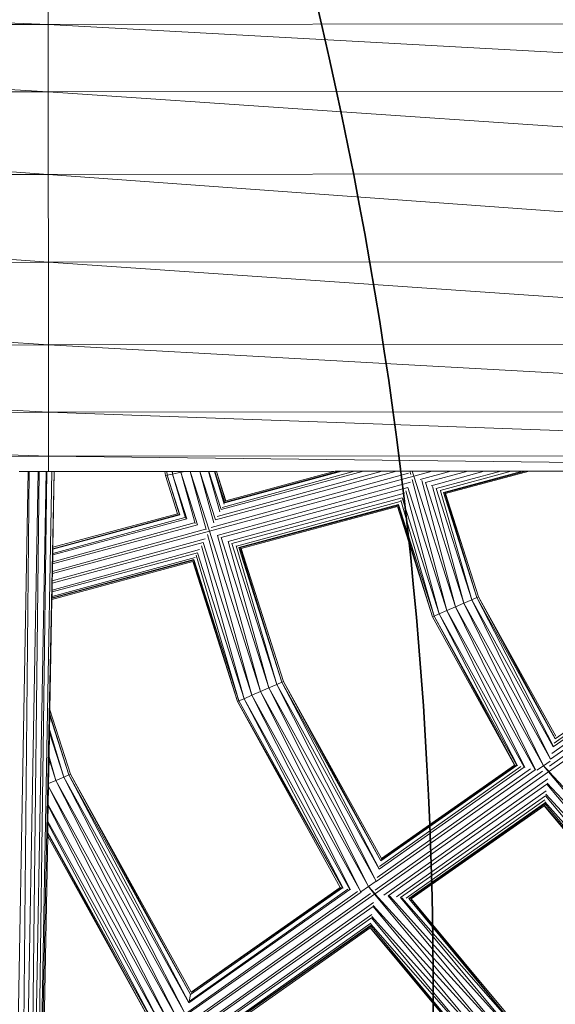
# Model space of a CAD drawing. Units: centimetres. Extents: x 12699 to 21411, y -774 to 8006.
# Drawn here: x 16038 to 16225, y 3995 to 4339 of the extents above; entities that cross this region are included whole.
import ezdxf

# ---------------------------------------------------------------- set-up
doc = ezdxf.new("R2010")
doc.units = ezdxf.units.CM
doc.layers.get('0').update_dxf_attribs({"lineweight": 5})
doc.layers.add('Зона безопасности', color=7, linetype='Continuous', lineweight=35, true_color=0x00a0e3)
doc.layers.add('Размеры', color=1, linetype='Continuous', lineweight=5)
doc.dimstyles.new('размеры Маф', dxfattribs={"dimtxt": 150, "dimasz": 50, "dimexe": 50, "dimexo": 0.0625, "dimgap": 0.09, "dimtad": 1, "dimdec": 0, "dimzin": 0, "dimdsep": 46, "dimtxsty": 'Standard', "dimblk": 'ARCHTICK', "dimcen": 0.09, "dimdle": 50, "dimclrd": 256, "dimclre": 256, "dimclrt": 256, "dimadec": 0, "dimazin": 0, "dimtfac": 1, "dimtdec": 0, "dimtix": 1, "dimtofl": 0, "dimtmove": 0, "dimatfit": 3, "dimfxl": 1, "dimtolj": 1, "dimtzin": 0, "dimlwd": -1, "dimlwe": -1, "dimarcsym": 1})

# ---------------------------------------------------------------- blocks, each defined once
blk = doc.blocks.new('_ArchTick')
at = {"color": 0, "linetype": 'ByBlock', "const_width": 0.15}
blk.add_lwpolyline([(-0.5, -0.5), (0.5, 0.5)], dxfattribs=at)
blk = doc.blocks.new('*D14')
at = {"layer": 'Defpoints', "color": 0, "transparency": 16777216}
for p in [(18706.3, 5330.68), (14211.5, 5326.5), (18706.3, -255.58)]:
    blk.add_point(p, dxfattribs=at)
at = {"layer": 'Размеры', "transparency": 16777216}
for p, q in [((18706.3, 5330.62), (18706.3, -305.58)), ((14211.5, 5326.43), (14211.5, -305.58)), ((14161.5, -255.58), (18756.3, -255.58))]:
    blk.add_line(p, q, dxfattribs=at)
at = {"layer": 'Размеры', "transparency": 16777216, "xscale": 50, "yscale": 50, "zscale": 50, "rotation": 180}
blk.add_blockref('_ArchTick', (14211.5, -255.58), dxfattribs=at)
at = {"layer": 'Размеры', "transparency": 16777216, "xscale": 50, "yscale": 50, "zscale": 50}
blk.add_blockref('_ArchTick', (18706.3, -255.58), dxfattribs=at)
at = {"layer": 'Размеры', "transparency": 16777216, "insert": (16458.9, -180.49), "char_height": 150, "attachment_point": 5}
blk.add_mtext('\\A1;4495', dxfattribs=at)
blk = doc.blocks.new('*D15')
at = {"layer": 'Defpoints', "color": 0, "transparency": 16777216}
for p in [(14281.19, 5399.54), (20938.06, 5399.54), (14409.22, 3102.36)]:
    blk.add_point(p, dxfattribs=at)
at = {"layer": 'Размеры', "transparency": 16777216}
for p, q in [((20938.06, 3052.36), (20938.06, 5449.54)), ((14281.25, 5399.54), (20988.06, 5399.54)), ((14409.28, 3102.36), (20988.06, 3102.36))]:
    blk.add_line(p, q, dxfattribs=at)
at = {"layer": 'Размеры', "transparency": 16777216, "xscale": 50, "yscale": 50, "zscale": 50}
for p, rotation in [((20938.06, 5399.54), 90), ((20938.06, 3102.36), 270)]:
    blk.add_blockref('_ArchTick', p, dxfattribs=dict(at, rotation=rotation))
at = {"layer": 'Размеры', "transparency": 16777216, "insert": (20862.97, 4250.95), "char_height": 150, "attachment_point": 5, "rotation": 90}
blk.add_mtext('\\A1;2297', dxfattribs=at)

msp = doc.modelspace()

# ---------------------------------------------------------------- linework, layer by layer
for p, q in [((16048.16, 4337.44), (15629.97, 4352.41)), ((16048.16, 4337.44), (16048.15, 4352.8)), ((16048.16, 4337.44), (16466.34, 4337.83)), ((15629.98, 4337.05), (16048.16, 4337.44)), ((16048.18, 4313.91), (15629.98, 4337.05)), ((16048.18, 4313.91), (16048.16, 4337.44)), ((16466.37, 4314.3), (16048.16, 4337.44)), ((15630, 4313.52), (16048.18, 4313.91)), ((16048.21, 4285.04), (15630, 4313.52)), ((16048.18, 4313.91), (16466.37, 4314.3)), ((16048.21, 4285.04), (16048.18, 4313.91)), ((16466.39, 4285.43), (16048.18, 4313.91)), ((15630.03, 4284.65), (16048.21, 4285.04)), ((16048.24, 4254.31), (15630.03, 4284.65)), ((16048.21, 4285.04), (16466.39, 4285.43)), ((16048.24, 4254.31), (16048.21, 4285.04)), ((16466.42, 4254.7), (16048.21, 4285.04)), ((15630.06, 4253.92), (16048.24, 4254.31)), ((16048.27, 4225.44), (15630.06, 4253.92)), ((16048.24, 4254.31), (16466.42, 4254.7)), ((16048.27, 4225.44), (16048.24, 4254.31)), ((16466.45, 4225.83), (16048.24, 4254.31)), ((15630.08, 4225.05), (16048.27, 4225.44)), ((16048.29, 4201.91), (15630.08, 4225.05)), ((16048.27, 4225.44), (16466.45, 4225.83)), ((16048.29, 4201.91), (16048.27, 4225.44)), ((16466.47, 4202.3), (16048.27, 4225.44)), ((15630.11, 4201.52), (16048.29, 4201.91)), ((16048.3, 4186.54), (15630.11, 4201.52)), ((16048.29, 4201.91), (16466.47, 4202.3)), ((16048.3, 4186.54), (16048.29, 4201.91)), ((16466.49, 4186.93), (16048.29, 4201.91)), ((15630.12, 4186.16), (16048.3, 4186.54)), ((16048.3, 4186.54), (16466.49, 4186.93)), ((16048.31, 4181.21), (16048.3, 4186.54)), ((16460.08, 4181.59), (16048.3, 4186.54)), ((16041.17, 4181.2), (16034.99, 3842.19)), ((16038.07, 4181.2), (16041.17, 4181.2)), ((16041.54, 4181.2), (16038.25, 3842.88)), ((16044.7, 4181.21), (16038.53, 3842.93)), ((16045, 4181.21), (16041.14, 3844.67)), ((16041.17, 4181.2), (16041.54, 4181.2)), ((16047.5, 4181.22), (16041.37, 3844.82)), ((16041.54, 4181.2), (16044.7, 4181.21)), ((16047.72, 4181.22), (16043.22, 3847.38)), ((16049.46, 4181.21), (16043.38, 3847.6)), ((16043.46, 3847.89), (16050.21, 4181.21)), ((16044.7, 4181.21), (16045, 4181.21)), ((16047.5, 4181.22), (16045, 4181.21)), ((16047.72, 4181.22), (16047.5, 4181.22)), ((16048.31, 4181.21), (16047.72, 4181.22)), ((16048.31, 4181.21), (16049.46, 4181.21)), ((16049.46, 4181.21), (16050.21, 4181.21)), ((16050.32, 4181.21), (16049.84, 4154.77)), ((16050.21, 4181.21), (16050.32, 4181.21)), ((16050.32, 4181.21), (16089, 4181.25)), ((16089.15, 4179.82), (16089, 4181.25)), ((16089, 4181.25), (16089.61, 4181.25)), ((16089.75, 4179.95), (16089.15, 4179.82)), ((16093.4, 4166.49), (16089.15, 4179.82)), ((16089.75, 4179.95), (16089.61, 4181.25)), ((16089.61, 4181.25), (16089.65, 4181.25)), ((16089.65, 4181.25), (16089.75, 4179.95)), ((16089.65, 4181.25), (16091.57, 4181.25)), ((16089.75, 4179.95), (16091.67, 4180.35)), ((16089.75, 4179.95), (16094.04, 4166.14)), ((16094.18, 4166.06), (16089.75, 4179.95)), ((16091.57, 4181.25), (16091.67, 4180.35)), ((16091.57, 4181.25), (16091.6, 4181.25)), ((16091.6, 4181.25), (16091.67, 4180.35)), ((16091.6, 4181.25), (16094.56, 4181.25)), ((16091.67, 4180.35), (16094.58, 4180.96)), ((16091.67, 4180.35), (16096.65, 4164.7)), ((16091.67, 4180.35), (16096.17, 4164.97)), ((16094.56, 4181.25), (16094.58, 4180.96)), ((16094.56, 4181.25), (16095.35, 4181.25)), ((16095.37, 4181.13), (16094.58, 4180.96)), ((16094.58, 4180.96), (16100.42, 4162.63)), ((16094.58, 4180.96), (16099.57, 4163.1)), ((16095.35, 4181.25), (16095.37, 4181.13)), ((16095.35, 4181.25), (16095.95, 4181.25)), ((16095.95, 4181.25), (16095.37, 4181.13)), ((16095.95, 4181.25), (16097.86, 4181.26)), ((16097.86, 4181.26), (16103.43, 4160.98)), ((16097.86, 4181.26), (16104.51, 4160.39)), ((16097.86, 4181.26), (16101.19, 4181.26)), ((16101.19, 4181.26), (16106.11, 4163.35)), ((16101.19, 4181.26), (16101.23, 4181.26)), ((16101.23, 4181.26), (16106.63, 4164.31)), ((16101.23, 4181.26), (16104.27, 4181.26)), ((16104.27, 4181.26), (16108.19, 4167.18)), ((16104.27, 4181.26), (16104.34, 4181.26)), ((16104.34, 4181.26), (16108.59, 4167.91)), ((16104.34, 4181.26), (16106.32, 4181.26)), ((16176, 4179.62), (16104.51, 4160.39)), ((16174.16, 4180.63), (16105.18, 4161.64)), ((16106.32, 4181.26), (16109.65, 4169.87)), ((16106.32, 4181.26), (16106.38, 4181.26)), ((16106.38, 4181.26), (16109.88, 4170.28)), ((16106.38, 4181.26), (16107.02, 4181.26)), ((16169.91, 4181.32), (16106.63, 4164.31)), ((16107.02, 4181.26), (16148.48, 4181.3)), ((16107.02, 4181.26), (16110.28, 4171.03)), ((16110.21, 4170.91), (16107.02, 4181.26)), ((16164.9, 4181.32), (16107.27, 4165.47)), ((16158.41, 4181.31), (16108.59, 4167.91)), ((16155.25, 4181.31), (16109.01, 4168.69)), ((16150.86, 4181.31), (16109.88, 4170.28)), ((16110.01, 4170.53), (16149.88, 4181.3)), ((16148.48, 4181.3), (16110.28, 4171.03)), ((16148.48, 4181.3), (16149.88, 4181.3)), ((16149.88, 4181.3), (16150.86, 4181.31)), ((16150.86, 4181.31), (16155.25, 4181.31)), ((16155.25, 4181.31), (16158.41, 4181.31)), ((16158.41, 4181.31), (16164.9, 4181.32)), ((16164.9, 4181.32), (16169.91, 4181.32)), ((16169.91, 4181.32), (16172.89, 4181.33)), ((16172.89, 4181.33), (16174.64, 4181.33)), ((16174.64, 4181.33), (16174.94, 4180.2)), ((16174.64, 4181.33), (16175.46, 4181.33)), ((16175.46, 4181.33), (16176, 4179.62)), ((16175.46, 4181.33), (16176.93, 4181.33)), ((16182.39, 4181.33), (16176, 4179.62)), ((16176, 4179.62), (16190.54, 4133.96)), ((16176.93, 4181.33), (16182.39, 4181.33)), ((16188.9, 4181.34), (16178.22, 4178.4)), ((16194.88, 4181.35), (16180.09, 4177.37)), ((16200.63, 4181.35), (16182.11, 4176.26)), ((16182.39, 4181.33), (16188.9, 4181.34)), ((16206.37, 4181.36), (16183.86, 4175.3)), ((16210.03, 4181.36), (16185.17, 4174.58)), ((16213.93, 4181.36), (16186.33, 4173.94)), ((16215.18, 4181.37), (16186.7, 4173.74)), ((16187.11, 4173.51), (16216.31, 4181.37)), ((16188.9, 4181.34), (16194.88, 4181.35)), ((16194.88, 4181.35), (16200.63, 4181.35)), ((16200.63, 4181.35), (16206.37, 4181.36)), ((16206.37, 4181.36), (16210.03, 4181.36)), ((16210.03, 4181.36), (16213.93, 4181.36)), ((16213.93, 4181.36), (16215.18, 4181.37)), ((16215.18, 4181.37), (16216.31, 4181.37)), ((16216.31, 4181.37), (16245.42, 4181.39)), ((16174.84, 4177.47), (16107.28, 4158.86)), ((16175.39, 4178.49), (16187.58, 4132.67)), ((16178.83, 4178.06), (16190.54, 4133.96)), ((16180.09, 4177.37), (16193.51, 4135.25)), ((16182.53, 4176.03), (16193.51, 4135.25)), ((16173.88, 4175.7), (16108.59, 4158.14)), ((16172.79, 4173.7), (16111.13, 4156.75)), ((16173.22, 4174.48), (16184.85, 4131.49)), ((16173.88, 4175.7), (16187.58, 4132.67)), ((16183.86, 4175.3), (16196.24, 4136.43)), ((16185.37, 4174.47), (16196.24, 4136.43)), ((16186.33, 4173.94), (16198.03, 4137.21)), ((16186.79, 4173.69), (16198.03, 4137.21)), ((16187.11, 4173.51), (16198.6, 4137.45)), ((16171.92, 4172.09), (16112.36, 4156.07)), ((16171.2, 4170.77), (16114.02, 4155.16)), ((16170.63, 4169.72), (16114.83, 4154.71)), ((16170.45, 4169.39), (16115.09, 4154.57)), ((16115.61, 4154.29), (16170.23, 4168.97)), ((16182.49, 4130.47), (16170.23, 4168.97)), ((16182.49, 4130.47), (16170.47, 4169.42)), ((16183.06, 4130.71), (16170.63, 4169.72)), ((16171.43, 4171.2), (16183.06, 4130.71)), ((16171.92, 4172.09), (16184.85, 4131.49)), ((16094.18, 4166.06), (16049.82, 4154.13)), ((16049.83, 4154.27), (16093.94, 4166.19)), ((16093.4, 4166.49), (16049.84, 4154.77)), ((16100.42, 4162.63), (16049.73, 4149)), ((16099.25, 4163.27), (16049.74, 4149.66)), ((16096.65, 4164.7), (16049.79, 4152.1)), ((16095.9, 4165.11), (16049.8, 4152.53)), ((16104.51, 4160.39), (16049.67, 4145.64)), ((16103.22, 4161.09), (16049.68, 4146.35)), ((16103.9, 4159.27), (16119.39, 4103.06)), ((16104.51, 4160.39), (16122.35, 4104.34)), ((16107.36, 4158.82), (16122.35, 4104.34)), ((16102.38, 4156.47), (16049.61, 4142.28)), ((16103.04, 4157.69), (16049.62, 4142.98)), ((16101.74, 4155.3), (16116.66, 4101.87)), ((16102.38, 4156.47), (16119.39, 4103.06)), ((16108.59, 4158.14), (16125.32, 4105.63)), ((16111.13, 4156.75), (16125.32, 4105.63)), ((16112.36, 4156.07), (16128.05, 4106.82)), ((16113.93, 4155.21), (16128.05, 4106.82)), ((16100.42, 4152.86), (16049.55, 4139.18)), ((16101.02, 4153.97), (16049.56, 4139.82)), ((16049.79, 4152.1), (16049.74, 4149.66)), ((16049.8, 4152.53), (16049.79, 4152.1)), ((16049.82, 4154.13), (16049.8, 4152.53)), ((16049.83, 4154.27), (16049.82, 4154.13)), ((16049.84, 4154.77), (16049.83, 4154.27)), ((16099.96, 4152.01), (16114.87, 4101.1)), ((16100.42, 4152.86), (16116.66, 4101.87)), ((16114.83, 4154.71), (16129.84, 4107.59)), ((16129.84, 4107.59), (16115.32, 4154.45)), ((16115.61, 4154.29), (16130.41, 4107.84)), ((16049.5, 4136.5), (16098.73, 4149.74)), ((16099.14, 4150.49), (16049.51, 4137.15)), ((16099.01, 4150.27), (16049.51, 4137.01)), ((16099.53, 4151.21), (16049.52, 4137.57)), ((16049.73, 4149), (16049.68, 4146.35)), ((16049.74, 4149.66), (16049.73, 4149)), ((16114.3, 4100.85), (16098.73, 4149.74)), ((16098.98, 4150.21), (16114.3, 4100.85)), ((16114.87, 4101.1), (16099.14, 4150.49)), ((16049.67, 4145.64), (16049.62, 4142.98)), ((16049.68, 4146.35), (16049.67, 4145.64)), ((16049.61, 4142.28), (16049.56, 4139.82)), ((16049.62, 4142.98), (16049.61, 4142.28)), ((16049.55, 4139.18), (16049.52, 4137.57)), ((16049.56, 4139.82), (16049.55, 4139.18)), ((16049.5, 4136.5), (16048.8, 4097.93)), ((16049.51, 4137.01), (16049.5, 4136.5)), ((16049.52, 4137.57), (16049.51, 4137.15)), ((16049.51, 4137.15), (16049.51, 4137.01)), ((16190.54, 4133.96), (16193.51, 4135.25)), ((16193.51, 4135.25), (16196.24, 4136.43)), ((16193.51, 4135.25), (16221.33, 4078.44)), ((16193.51, 4135.25), (16223.77, 4080.73)), ((16196.24, 4136.43), (16198.03, 4137.21)), ((16196.24, 4136.43), (16224.75, 4085.02)), ((16196.24, 4136.43), (16223.77, 4080.73)), ((16198.6, 4137.45), (16198.03, 4137.21)), ((16198.03, 4137.21), (16225.4, 4087.87)), ((16198.03, 4137.21), (16224.79, 4085.19)), ((16198.6, 4137.45), (16225.6, 4088.76)), ((16198.6, 4137.45), (16225.41, 4087.95)), ((16183.06, 4130.71), (16184.85, 4131.49)), ((16184.85, 4131.49), (16187.58, 4132.67)), ((16184.85, 4131.49), (16214.58, 4077.89)), ((16184.85, 4131.49), (16212.23, 4078.43)), ((16187.58, 4132.67), (16190.54, 4133.96)), ((16187.58, 4132.67), (16218.47, 4076.98)), ((16187.58, 4132.67), (16214.77, 4077.84)), ((16190.54, 4133.96), (16221.33, 4078.44)), ((16190.54, 4133.96), (16218.49, 4076.97)), ((16182.49, 4130.47), (16183.06, 4130.71)), ((16211.22, 4078.67), (16182.49, 4130.47)), ((16211.29, 4078.65), (16183.06, 4130.71)), ((16212.02, 4078.48), (16183.06, 4130.71)), ((16278.3, 4121.08), (16224.22, 4082.69)), ((16276.68, 4121.46), (16224.75, 4085.02)), ((16225.05, 4086.35), (16275.2, 4121.8)), ((16274.12, 4122.05), (16225.4, 4087.87)), ((16285.12, 4119.79), (16223.12, 4076.3)), ((16282.33, 4120.17), (16223.38, 4078.28)), ((16280.57, 4120.55), (16223.77, 4080.73)), ((16128.05, 4106.82), (16129.84, 4107.59)), ((16129.84, 4107.59), (16130.41, 4107.84)), ((16129.84, 4107.59), (16163.86, 4042.4)), ((16129.84, 4107.59), (16164.5, 4045.19)), ((16130.41, 4107.84), (16164.69, 4046.03)), ((16164.5, 4045.19), (16130.41, 4107.84)), ((16119.39, 4103.06), (16122.35, 4104.34)), ((16122.35, 4104.34), (16125.32, 4105.63)), ((16122.35, 4104.34), (16160.12, 4036.24)), ((16122.35, 4104.34), (16157.46, 4034.41)), ((16125.32, 4105.63), (16128.05, 4106.82)), ((16125.32, 4105.63), (16162.78, 4038.08)), ((16125.32, 4105.63), (16160.12, 4036.24)), ((16128.05, 4106.82), (16163.84, 4042.29)), ((16128.05, 4106.82), (16162.78, 4038.08)), ((16114.87, 4101.1), (16114.3, 4100.85)), ((16150.3, 4035.93), (16114.3, 4100.85)), ((16151.06, 4035.76), (16114.3, 4100.85)), ((16114.87, 4101.1), (16116.66, 4101.87)), ((16151.06, 4035.76), (16114.87, 4101.1)), ((16116.66, 4101.87), (16119.39, 4103.06)), ((16116.66, 4101.87), (16153.66, 4035.15)), ((16116.66, 4101.87), (16151.26, 4035.71)), ((16119.39, 4103.06), (16157.46, 4034.41)), ((16119.39, 4103.06), (16153.8, 4035.12)), ((16048.8, 4097.93), (16048.77, 4096.47)), ((16048.8, 4097.93), (16055.95, 4075.5)), ((16048.77, 4096.02), (16048.68, 4091.05)), ((16055.38, 4075.26), (16048.77, 4096.47)), ((16048.77, 4096.47), (16048.77, 4096.02)), ((16048.77, 4096.02), (16055.38, 4075.26)), ((16048.66, 4089.96), (16048.5, 4081.55)), ((16048.68, 4091.05), (16048.66, 4089.96)), ((16048.66, 4089.96), (16053.59, 4074.48)), ((16048.68, 4091.05), (16053.59, 4074.48)), ((16048.49, 4080.73), (16048.33, 4072.2)), ((16048.5, 4081.55), (16048.49, 4080.73)), ((16048.49, 4080.73), (16050.86, 4073.29)), ((16048.5, 4081.55), (16050.86, 4073.29)), ((16223.6, 4080.01), (16221.33, 4078.44)), ((16223.12, 4076.3), (16162.3, 4033.63)), ((16221, 4076.58), (16162.48, 4035)), ((16218.47, 4076.98), (16162.87, 4037.97)), ((16216.74, 4077.38), (16163.17, 4039.35)), ((16214.58, 4077.89), (16163.84, 4042.29)), ((16164.05, 4043.22), (16213.45, 4078.15)), ((16212.02, 4078.48), (16164.5, 4045.19)), ((16164.62, 4045.73), (16211.57, 4078.59)), ((16211.22, 4078.67), (16164.69, 4046.03)), ((16221.33, 4078.44), (16219.02, 4076.85)), ((16223.15, 4076.49), (16221.33, 4078.44)), ((16223.12, 4076.3), (16221.33, 4078.44)), ((16259.68, 4032.43), (16223.12, 4076.3)), ((16261.96, 4034.72), (16223.36, 4076.27)), ((16048.33, 4072.2), (16050.86, 4073.29)), ((16050.86, 4073.29), (16053.59, 4074.48)), ((16050.86, 4073.29), (16095.95, 3991.99)), ((16050.86, 4073.29), (16093.28, 3990.16)), ((16053.59, 4074.48), (16055.38, 4075.26)), ((16053.59, 4074.48), (16097.32, 3995.62)), ((16053.59, 4074.48), (16095.95, 3991.99)), ((16055.38, 4075.26), (16055.95, 4075.5)), ((16055.38, 4075.26), (16097.34, 3995.69)), ((16055.38, 4075.26), (16097.98, 3998.5)), ((16055.95, 4075.5), (16098.17, 3999.36)), ((16097.98, 3998.5), (16055.95, 4075.5)), ((16222.81, 4073.91), (16165.52, 4033.2)), ((16048.31, 4071.18), (16048.2, 4064.83)), ((16048.31, 4071.18), (16048.33, 4072.2)), ((16048.31, 4071.18), (16090.62, 3988.32)), ((16048.31, 4071.18), (16093.28, 3990.16)), ((16222.55, 4071.95), (16167.02, 4032.99)), ((16222.26, 4069.73), (16169.96, 4032.6)), ((16257.4, 4030.15), (16222.55, 4071.95)), ((16259.68, 4032.43), (16222.61, 4072.37)), ((16222.03, 4067.95), (16171.37, 4032.41)), ((16221.84, 4066.48), (16173.28, 4032.15)), ((16255.3, 4028.04), (16221.75, 4065.78)), ((16255.3, 4028.04), (16222.03, 4067.95)), ((16257.4, 4030.15), (16222.11, 4068.52)), ((16048.19, 4064.38), (16048.09, 4058.91)), ((16048.2, 4064.83), (16048.19, 4064.38)), ((16048.19, 4064.38), (16087.23, 3988.46)), ((16048.2, 4064.83), (16090.62, 3988.32)), ((16221.69, 4065.32), (16174.22, 4032.02)), ((16221.64, 4064.96), (16174.52, 4031.98)), ((16175.12, 4031.9), (16221.58, 4064.49)), ((16253.48, 4026.22), (16221.58, 4064.49)), ((16253.92, 4026.66), (16221.6, 4064.65)), ((16253.92, 4026.66), (16221.69, 4065.32)), ((16048.09, 4058.91), (16048.08, 4058.4)), ((16048.09, 4058.91), (16087.15, 3988.48)), ((16048.08, 4058.4), (16048.02, 4055.03)), ((16048.08, 4058.4), (16084.7, 3989.05)), ((16048, 4053.8), (16046.34, 3962.99)), ((16048.02, 4054.82), (16048, 4053.8)), ((16083.79, 3989.27), (16048, 4053.8)), ((16084.59, 3989.08), (16048.02, 4055.03)), ((16048.02, 4055.03), (16048.02, 4054.82)), ((16048.02, 4054.82), (16083.79, 3989.27)), ((16153.66, 4035.15), (16097.32, 3995.62)), ((16097.43, 3996.12), (16152.89, 4035.33)), ((16151.06, 4035.76), (16097.98, 3998.5)), ((16098.14, 3999.2), (16150.54, 4035.88)), ((16150.3, 4035.93), (16098.17, 3999.36)), ((16160.12, 4036.24), (16157.46, 4034.41)), ((16162.78, 4038.08), (16160.12, 4036.24)), ((16160.12, 4036.24), (16162.33, 4033.82)), ((16160.12, 4036.24), (16162.3, 4033.63)), ((16162.89, 4038.15), (16162.78, 4038.08)), ((16162.78, 4038.08), (16162.87, 4037.97)), ((16162.3, 4033.63), (16095.89, 3987.03)), ((16160.83, 4033.83), (16095.98, 3987.75)), ((16157.6, 4034.26), (16096.46, 3991.38)), ((16156.36, 4034.52), (16096.55, 3992.06)), ((16157.46, 4034.41), (16157.31, 4034.3)), ((16157.46, 4034.41), (16157.6, 4034.26)), ((16162.3, 4033.63), (16207.16, 3979.81)), ((16162.53, 4033.6), (16209.45, 3982.09)), ((16167.02, 4032.99), (16209.45, 3982.09)), ((16167.44, 4032.94), (16211.55, 3984.2)), ((16171.37, 4032.41), (16211.55, 3984.2)), ((16171.76, 4032.35), (16212.93, 3985.58)), ((16174.22, 4032.02), (16212.93, 3985.58)), ((16174.97, 4031.92), (16212.93, 3985.58)), ((16175.12, 4031.9), (16213.37, 3986.02)), ((16161.91, 4030.63), (16099.81, 3986.5)), ((16161.74, 4029.28), (16100.61, 3986.4)), ((16161.74, 4029.28), (16204.88, 3977.52)), ((16161.78, 4029.66), (16207.16, 3979.81)), ((16161.37, 4026.5), (16104.2, 3985.91)), ((16161.21, 4025.28), (16104.95, 3985.81)), ((16161.21, 4025.28), (16202.78, 3975.41)), ((16161.28, 4025.78), (16204.88, 3977.52)), ((16160.97, 4023.45), (16107.3, 3985.5)), ((16160.87, 4022.65), (16107.81, 3985.43)), ((16160.84, 4022.4), (16107.97, 3985.4)), ((16108.71, 3985.31), (16160.76, 4021.82)), ((16200.96, 3973.59), (16160.76, 4021.82)), ((16201.4, 3974.03), (16160.78, 4021.96)), ((16160.87, 4022.65), (16201.4, 3974.03)), ((16160.92, 4023.05), (16202.78, 3975.41)), ((16097.43, 3996.12), (16097.98, 3998.5))]:
    msp.add_line(p, q)
at = {"layer": 'Зона безопасности'}
msp.add_lwpolyline([(16147.89, 3675.5), (15948.12, 2765.83, -0.414214), (14161.28, 1622.5), (14007.79, 1656.21, -0.403694), (12853.82, 3390.03), (12913.89, 3719.92, 0.100931), (12901.28, 4319.27), (12736.17, 5049.95, -0.412597), (13860.6, 6841.82), (14015.21, 6877.65, -0.414214), (15815.15, 5755.07), (16144.07, 4335.94, -0.111442)], format="xyb", close=True, dxfattribs=at)

# ---------------------------------------------------------------- dimensions: what is measured, and where the dimension line sits
at = {"layer": 'Размеры'}
dim = msp.add_linear_dim(base=(20938.06, 5399.54), p1=(14409.22, 3102.36), p2=(14281.19, 5399.54), angle=90, dimstyle='размеры Маф', dxfattribs=at)
dim.commit()
dim.dimension.update_dxf_attribs({"geometry": '*D15', "text_midpoint": (20862.97, 4250.95)})
dim = msp.add_linear_dim(base=(18706.3, -255.58), p1=(14211.5, 5326.5), p2=(18706.3, 5330.68), dimstyle='размеры Маф', dxfattribs=at)
dim.commit()
dim.dimension.update_dxf_attribs({"geometry": '*D14', "text_midpoint": (16458.9, -180.49)})

doc.saveas('drawing.dxf')
